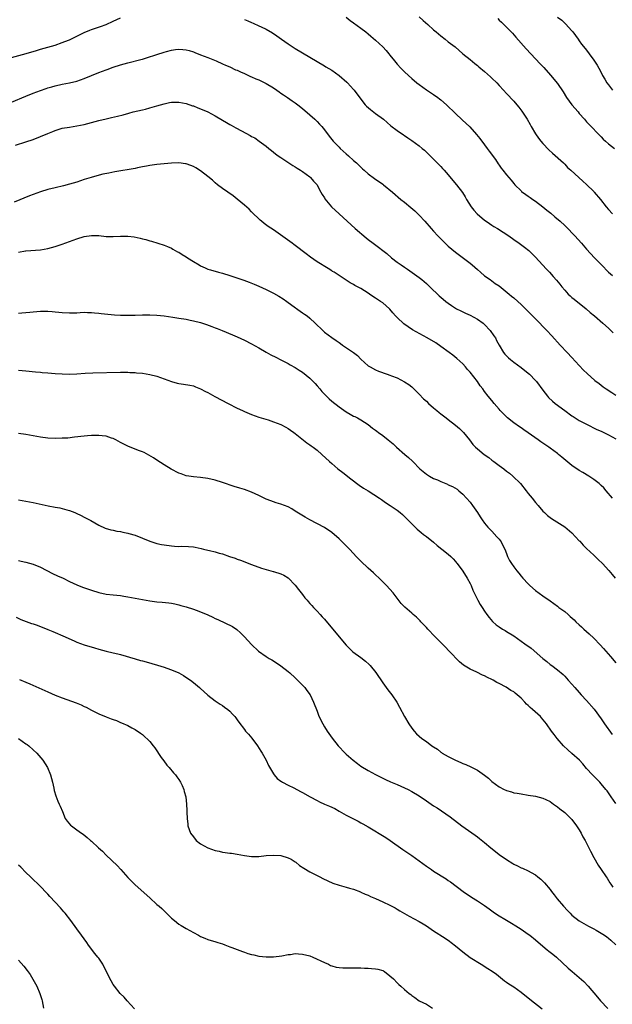
# Model space of a CAD drawing. Units: inches. Extents: x 2598000 to 2601000, y 1485000 to 1488000.
# Drawn here: x 2599691 to 2599854, y 1486638 to 1486908 of the extents above; entities that cross this region are included whole.
import ezdxf

# ---------------------------------------------------------------- set-up
doc = ezdxf.new("R2010")
doc.units = ezdxf.units.IN
doc.header["$MEASUREMENT"] = 0
doc.layers.add('LD25981485_10ft', color=91, linetype='Continuous')

msp = doc.modelspace()

# ---------------------------------------------------------------- linework, layer by layer
at = {"layer": 'LD25981485_10ft'}
for points, elevation in [([(2599689, 1486897.95), (2599693.03, 1486899.03), (2599695.88, 1486899.88), (2599697, 1486900.23), (2599701, 1486901.38), (2599703, 1486902.03), (2599703.68, 1486902.32), (2599705, 1486902.82), (2599707, 1486903.77), (2599709, 1486904.81), (2599710.53, 1486905.47), (2599711, 1486905.67), (2599713.5, 1486906.5), (2599715, 1486907.02), (2599717, 1486907.89), (2599719, 1486908.88)], 9790), ([(2599780.99, 1486908.99), (2599782.11, 1486908.11), (2599783, 1486907.48), (2599785, 1486906.04), (2599786.34, 1486905), (2599787, 1486904.46), (2599787.77, 1486903.77), (2599789, 1486902.74), (2599791, 1486900.91), (2599791.92, 1486899.92), (2599792.69, 1486899), (2599793, 1486898.59), (2599794.27, 1486897), (2599794.58, 1486896.58), (2599795, 1486896.09), (2599796.01, 1486895), (2599797, 1486893.99), (2599798.06, 1486893), (2599799, 1486892.16), (2599800.38, 1486891), (2599801, 1486890.52), (2599803, 1486889.11), (2599805, 1486887.82), (2599806.15, 1486887), (2599806.63, 1486886.63), (2599807, 1486886.33), (2599808.5, 1486885), (2599811, 1486882.61), (2599812.87, 1486880.87), (2599814.9, 1486878.9), (2599816.81, 1486876.81), (2599817.72, 1486875.72), (2599819, 1486874), (2599819.72, 1486873), (2599820.28, 1486872.28), (2599821.96, 1486869.96), (2599822.75, 1486868.75), (2599823, 1486868.4), (2599823.56, 1486867.56), (2599823.97, 1486867), (2599825, 1486865.74), (2599825.65, 1486865), (2599826.25, 1486864.25), (2599827, 1486863.37), (2599827.34, 1486863), (2599829, 1486861.32), (2599829.17, 1486861.17), (2599830.31, 1486860.31), (2599831, 1486859.91), (2599831.52, 1486859.52), (2599832.26, 1486859), (2599833, 1486858.51), (2599835, 1486856.95), (2599836.06, 1486856.06), (2599837.18, 1486855.18), (2599838.25, 1486854.25), (2599839.77, 1486853), (2599841, 1486851.81), (2599841.43, 1486851.43), (2599843.82, 1486849), (2599845.62, 1486847), (2599847, 1486845.37), (2599849.14, 1486843), (2599851.06, 1486841), (2599853.06, 1486839.06), (2599854.1, 1486838.1)], 9780), ([(2599801, 1486909.08), (2599802.1, 1486908.1), (2599803.39, 1486907), (2599805, 1486905.59), (2599805.72, 1486905), (2599807, 1486903.9), (2599808.14, 1486903), (2599809, 1486902.3), (2599810.87, 1486900.87), (2599813.05, 1486899), (2599815, 1486897.38), (2599816.31, 1486896.31), (2599817, 1486895.78), (2599817.42, 1486895.42), (2599819, 1486894.11), (2599820.63, 1486892.63), (2599821, 1486892.31), (2599822.34, 1486891), (2599823, 1486890.31), (2599824.18, 1486889), (2599825, 1486888.05), (2599827, 1486885.93), (2599827.83, 1486885), (2599828.36, 1486884.36), (2599829.22, 1486883.22), (2599830.65, 1486881), (2599831.53, 1486879.53), (2599831.82, 1486879), (2599833, 1486877), (2599833.84, 1486875.84), (2599834.48, 1486875), (2599835, 1486874.39), (2599836.65, 1486872.65), (2599837.67, 1486871.67), (2599840.63, 1486869), (2599841, 1486868.64), (2599841.8, 1486867.8), (2599842.7, 1486867), (2599845.97, 1486863.97), (2599847, 1486863.11), (2599849, 1486861.13), (2599849.12, 1486861), (2599850.79, 1486859), (2599852.36, 1486857), (2599853, 1486856.23), (2599854.15, 1486855)], 9770), ([(2599822.63, 1486908.63), (2599823, 1486908.25), (2599823.65, 1486907.65), (2599825, 1486906.29), (2599826.62, 1486904.62), (2599827.57, 1486903.57), (2599830.38, 1486900.38), (2599831.66, 1486899), (2599834.24, 1486896.24), (2599835.23, 1486895.23), (2599837.14, 1486893.14), (2599839, 1486890.83), (2599840.53, 1486888.53), (2599841.47, 1486887), (2599842.96, 1486884.96), (2599844.68, 1486883), (2599845, 1486882.59), (2599846.43, 1486881), (2599846.68, 1486880.68), (2599847, 1486880.33), (2599847.63, 1486879.63), (2599848.29, 1486879), (2599850.21, 1486877), (2599850.59, 1486876.59), (2599851, 1486876.21), (2599851.58, 1486875.57), (2599852.21, 1486875), (2599853, 1486874.29), (2599854.69, 1486873)], 9760), ([(2599839, 1486909.04), (2599840.17, 1486908.17), (2599841.23, 1486907.23), (2599843, 1486905.26), (2599843.21, 1486905), (2599843.95, 1486903.95), (2599844.66, 1486903), (2599845, 1486902.5), (2599845.63, 1486901.63), (2599846.17, 1486901), (2599847, 1486899.95), (2599847.71, 1486899), (2599849, 1486897.22), (2599849.88, 1486895.88), (2599850.37, 1486895), (2599851, 1486893.81), (2599851.4, 1486893), (2599852.02, 1486892.02), (2599852.58, 1486891), (2599853, 1486890.44), (2599854.14, 1486889)], 9750), ([(2599753, 1486908.37), (2599754, 1486908), (2599755, 1486907.56), (2599755.42, 1486907.42), (2599757, 1486906.69), (2599757.65, 1486906.35), (2599759, 1486905.69), (2599760.71, 1486904.71), (2599761.93, 1486903.93), (2599763.25, 1486903), (2599765, 1486901.73), (2599767, 1486900.42), (2599771, 1486898.06), (2599773, 1486896.83), (2599775, 1486895.65), (2599775.39, 1486895.39), (2599777, 1486894.44), (2599779, 1486893), (2599781.15, 1486891.15), (2599781.31, 1486891), (2599783, 1486889.21), (2599783.19, 1486889), (2599785, 1486886.55), (2599786.23, 1486885), (2599786.59, 1486884.59), (2599787.64, 1486883.64), (2599789, 1486882.6), (2599791.21, 1486881), (2599793.24, 1486879.24), (2599795, 1486877.87), (2599796.71, 1486876.71), (2599797, 1486876.55), (2599797.9, 1486875.9), (2599799, 1486875.2), (2599801, 1486873.7), (2599801.86, 1486873), (2599802.47, 1486872.47), (2599803, 1486871.96), (2599803.51, 1486871.51), (2599804.05, 1486871), (2599805.51, 1486869.51), (2599806.51, 1486868.51), (2599807, 1486868), (2599807.46, 1486867.46), (2599807.9, 1486867), (2599809, 1486865.75), (2599810.23, 1486864.23), (2599811.27, 1486863), (2599812.9, 1486860.9), (2599813.66, 1486859.66), (2599814.03, 1486859), (2599815.27, 1486857), (2599816.03, 1486856.03), (2599816.97, 1486855), (2599819, 1486853.31), (2599819.4, 1486853), (2599820.34, 1486852.34), (2599821, 1486851.94), (2599821.57, 1486851.57), (2599822.5, 1486851), (2599825.64, 1486849), (2599827, 1486848.03), (2599828.49, 1486847), (2599829.93, 1486845.93), (2599831.1, 1486845), (2599833, 1486843.14), (2599835.9, 1486839.9), (2599836.78, 1486839), (2599837.84, 1486837.84), (2599838.78, 1486836.78), (2599839.69, 1486835.69), (2599840.22, 1486835), (2599841, 1486834.09), (2599841.99, 1486833), (2599842.5, 1486832.5), (2599843, 1486832.04), (2599843.57, 1486831.57), (2599846.92, 1486828.92), (2599847.99, 1486827.99), (2599849.17, 1486827), (2599851.49, 1486825), (2599853, 1486823.64), (2599854.32, 1486822.32)], 9790), ([(2599689, 1486885.66), (2599693, 1486887.37), (2599695, 1486888.17), (2599697, 1486888.91), (2599698.57, 1486889.43), (2599699, 1486889.6), (2599700.09, 1486889.91), (2599701, 1486890.21), (2599703, 1486890.65), (2599705, 1486891.01), (2599707, 1486891.49), (2599709, 1486892.21), (2599711, 1486893.03), (2599713, 1486893.8), (2599715, 1486894.55), (2599715.34, 1486894.66), (2599717, 1486895.29), (2599719, 1486895.96), (2599721, 1486896.51), (2599724.6, 1486897.4), (2599725, 1486897.53), (2599726.14, 1486897.86), (2599729, 1486898.75), (2599731, 1486899.43), (2599731.58, 1486899.58), (2599733, 1486900), (2599734.11, 1486900.11), (2599735, 1486900.22), (2599736.13, 1486900.13), (2599737, 1486900.04), (2599737.84, 1486899.84), (2599739, 1486899.49), (2599739.37, 1486899.37), (2599741, 1486898.73), (2599743, 1486897.92), (2599745.23, 1486897), (2599747, 1486896.25), (2599747.86, 1486895.86), (2599749, 1486895.38), (2599750.61, 1486894.61), (2599751, 1486894.45), (2599751.98, 1486894.02), (2599753, 1486893.53), (2599754.73, 1486892.73), (2599755, 1486892.65), (2599756.13, 1486892.13), (2599757, 1486891.81), (2599759, 1486890.85), (2599761, 1486889.62), (2599761.93, 1486889), (2599762.52, 1486888.52), (2599763, 1486888.19), (2599763.71, 1486887.71), (2599764.82, 1486887), (2599766.1, 1486886.1), (2599767, 1486885.51), (2599767.7, 1486885), (2599769, 1486883.97), (2599771, 1486882.26), (2599772.37, 1486881), (2599773, 1486880.37), (2599773.67, 1486879.67), (2599774.25, 1486879), (2599775, 1486878.07), (2599776.33, 1486876.33), (2599777.39, 1486875), (2599779, 1486873.31), (2599779.33, 1486873), (2599781, 1486871.48), (2599781.58, 1486871), (2599783, 1486869.69), (2599783.81, 1486869), (2599785.42, 1486867.42), (2599785.92, 1486867), (2599787, 1486866.04), (2599788.74, 1486864.74), (2599791, 1486863.18), (2599791.24, 1486863), (2599793.65, 1486861), (2599796, 1486859), (2599797, 1486858.2), (2599798.75, 1486856.75), (2599799.82, 1486855.82), (2599801, 1486854.68), (2599802.6, 1486853), (2599804.34, 1486851), (2599805, 1486850.3), (2599806.14, 1486849), (2599807, 1486848.18), (2599808.14, 1486847), (2599809, 1486846.2), (2599811, 1486844.47), (2599815, 1486841.46), (2599815.59, 1486841), (2599816.35, 1486840.35), (2599817, 1486839.73), (2599817.88, 1486839), (2599819, 1486838.02), (2599820.48, 1486837), (2599821, 1486836.66), (2599821.94, 1486835.94), (2599823, 1486835.26), (2599825.7, 1486833), (2599826.39, 1486832.39), (2599827, 1486831.93), (2599828.11, 1486831), (2599829, 1486830.18), (2599830.58, 1486828.58), (2599831, 1486828.2), (2599831.58, 1486827.58), (2599833, 1486826.2), (2599836.11, 1486823), (2599837.5, 1486821.5), (2599839.74, 1486819), (2599841.68, 1486817), (2599843, 1486815.6), (2599845, 1486813.37), (2599846.14, 1486812.14), (2599847.18, 1486811.18), (2599849.31, 1486809.31), (2599850.43, 1486808.43), (2599851, 1486808.01), (2599851.57, 1486807.57), (2599852.37, 1486807), (2599853.95, 1486805.95), (2599855, 1486805.29)], 9800), ([(2599690.12, 1486873.88), (2599693, 1486874.77), (2599695, 1486875.45), (2599697, 1486876.23), (2599699, 1486877.11), (2599700.35, 1486877.65), (2599701, 1486877.92), (2599703, 1486878.51), (2599705, 1486878.87), (2599707, 1486879.16), (2599709, 1486879.54), (2599711, 1486880.07), (2599713, 1486880.64), (2599715, 1486881.14), (2599716.54, 1486881.46), (2599718.16, 1486881.84), (2599719.74, 1486882.26), (2599721.3, 1486882.7), (2599722.46, 1486883), (2599725, 1486883.6), (2599725.81, 1486883.81), (2599727, 1486884.1), (2599729, 1486884.66), (2599731, 1486885.25), (2599732.43, 1486885.57), (2599733, 1486885.68), (2599733.66, 1486885.66), (2599735, 1486885.69), (2599737, 1486885.3), (2599738.73, 1486884.73), (2599739, 1486884.66), (2599740.18, 1486884.18), (2599741, 1486883.9), (2599743, 1486883.03), (2599745, 1486881.95), (2599747, 1486880.71), (2599748.09, 1486880.09), (2599749, 1486879.54), (2599749.37, 1486879.37), (2599750.03, 1486879), (2599750.67, 1486878.67), (2599752.19, 1486877.81), (2599754.57, 1486876.57), (2599755, 1486876.27), (2599755.87, 1486875.87), (2599757.03, 1486875.03), (2599759, 1486873.58), (2599759.7, 1486873), (2599760.44, 1486872.44), (2599761, 1486871.98), (2599761.55, 1486871.55), (2599762.3, 1486871), (2599763, 1486870.51), (2599764.39, 1486869.61), (2599766.32, 1486868.32), (2599767, 1486867.96), (2599767.54, 1486867.54), (2599768.46, 1486867), (2599769, 1486866.65), (2599771, 1486865.19), (2599771.21, 1486865), (2599772.04, 1486864.04), (2599772.97, 1486863), (2599773.64, 1486861.64), (2599774.04, 1486861), (2599774.38, 1486860.38), (2599775, 1486859.41), (2599775.15, 1486859.15), (2599776.91, 1486857), (2599779, 1486855), (2599781.2, 1486853), (2599783.47, 1486851), (2599786.44, 1486848.44), (2599787, 1486848.03), (2599788.34, 1486847), (2599789.87, 1486845.87), (2599791, 1486845), (2599792.1, 1486844.1), (2599793.4, 1486843), (2599795, 1486841.79), (2599796.09, 1486841), (2599797, 1486840.39), (2599797.86, 1486839.86), (2599801, 1486837.57), (2599801.74, 1486837), (2599802.43, 1486836.43), (2599803, 1486835.87), (2599803.47, 1486835.47), (2599803.98, 1486835), (2599806.54, 1486832.54), (2599807.6, 1486831.6), (2599808.32, 1486831), (2599809, 1486830.5), (2599809.89, 1486829.89), (2599811.31, 1486829), (2599812.42, 1486828.42), (2599813, 1486828.17), (2599813.76, 1486827.76), (2599815, 1486827.25), (2599817, 1486826.16), (2599818.57, 1486825), (2599819, 1486824.64), (2599820.55, 1486823), (2599821.57, 1486821.57), (2599821.96, 1486821), (2599822.3, 1486820.3), (2599823, 1486818.98), (2599824.22, 1486817), (2599824.55, 1486816.55), (2599825, 1486816.04), (2599825.52, 1486815.52), (2599826.1, 1486815), (2599827, 1486814.27), (2599829, 1486812.82), (2599831, 1486811.28), (2599831.34, 1486811), (2599833, 1486809.31), (2599833.27, 1486809), (2599835, 1486806.6), (2599836.23, 1486805), (2599836.59, 1486804.59), (2599837.62, 1486803.62), (2599838.4, 1486803), (2599841.06, 1486801), (2599843, 1486799.58), (2599843.35, 1486799.35), (2599845, 1486798.33), (2599847, 1486797.26), (2599849.85, 1486795.85), (2599851, 1486795.33), (2599853, 1486794.36), (2599855, 1486793.28)], 9810), ([(2599854.12, 1486777), (2599852.43, 1486779), (2599851.79, 1486779.79), (2599851, 1486780.49), (2599850.75, 1486780.75), (2599850.45, 1486781), (2599849, 1486782.06), (2599847.65, 1486783), (2599845.98, 1486783.98), (2599845, 1486784.59), (2599843, 1486785.92), (2599841.28, 1486787.28), (2599840.19, 1486788.19), (2599839.28, 1486789), (2599839, 1486789.23), (2599837, 1486790.74), (2599836.63, 1486791), (2599834.45, 1486792.45), (2599833.74, 1486793), (2599831, 1486794.94), (2599829.73, 1486795.73), (2599829, 1486796.24), (2599828.54, 1486796.54), (2599827, 1486797.67), (2599825.33, 1486799), (2599825.16, 1486799.16), (2599824.14, 1486800.14), (2599823.3, 1486801), (2599823, 1486801.37), (2599821.6, 1486803), (2599821, 1486803.76), (2599819.97, 1486805), (2599819, 1486806.28), (2599818.47, 1486807), (2599817.82, 1486807.82), (2599817, 1486809.04), (2599815, 1486811.6), (2599814.33, 1486812.33), (2599813.76, 1486813), (2599813, 1486813.82), (2599811.35, 1486815.35), (2599810.27, 1486816.27), (2599809.3, 1486817), (2599807, 1486818.64), (2599805.58, 1486819.58), (2599803.26, 1486821), (2599799.23, 1486823.23), (2599797.98, 1486823.98), (2599796.83, 1486824.83), (2599795, 1486826.55), (2599794.55, 1486827), (2599793.82, 1486827.82), (2599793, 1486828.83), (2599792.84, 1486829), (2599791, 1486830.58), (2599790.41, 1486831), (2599789, 1486831.91), (2599788.32, 1486832.32), (2599787.39, 1486833), (2599787, 1486833.26), (2599785, 1486834.5), (2599784.12, 1486835), (2599783.38, 1486835.38), (2599783, 1486835.6), (2599782.08, 1486836.08), (2599781, 1486836.85), (2599779, 1486838.14), (2599777.63, 1486839), (2599777.23, 1486839.23), (2599777, 1486839.4), (2599775.99, 1486839.99), (2599773, 1486841.87), (2599771.14, 1486843.14), (2599770.01, 1486844.01), (2599767, 1486846.36), (2599766.63, 1486846.63), (2599766.09, 1486847), (2599761, 1486850.65), (2599759.58, 1486851.58), (2599758.42, 1486852.42), (2599757.75, 1486853), (2599757.33, 1486853.33), (2599755, 1486855.63), (2599754.3, 1486856.3), (2599753, 1486857.46), (2599751.06, 1486859.06), (2599749.94, 1486859.94), (2599747, 1486861.99), (2599745.66, 1486863), (2599745, 1486863.55), (2599744.25, 1486864.25), (2599743, 1486865.3), (2599741, 1486866.87), (2599739.71, 1486867.71), (2599739, 1486868.05), (2599738.34, 1486868.34), (2599737, 1486868.75), (2599736.79, 1486868.79), (2599735, 1486869.03), (2599733, 1486868.99), (2599729, 1486868.57), (2599727, 1486868.28), (2599726.15, 1486868.15), (2599725, 1486867.9), (2599723.65, 1486867.65), (2599723, 1486867.5), (2599717.46, 1486866.54), (2599715.77, 1486866.23), (2599714.11, 1486865.89), (2599712.52, 1486865.48), (2599710.88, 1486865), (2599709, 1486864.42), (2599707, 1486863.76), (2599705, 1486863.14), (2599703.3, 1486862.7), (2599701, 1486862.19), (2599699, 1486861.71), (2599697, 1486861.1), (2599693.99, 1486859.99), (2599689.73, 1486858.27)], 9820), ([(2599691, 1486844.53), (2599692.84, 1486844.84), (2599693, 1486844.86), (2599697, 1486845.18), (2599699, 1486845.52), (2599701, 1486846.04), (2599703, 1486846.7), (2599707, 1486848.16), (2599709, 1486848.81), (2599711, 1486849.13), (2599713, 1486849.08), (2599715, 1486848.85), (2599717, 1486848.81), (2599719, 1486848.93), (2599721, 1486848.94), (2599722.72, 1486848.72), (2599724.39, 1486848.39), (2599725, 1486848.15), (2599725.97, 1486847.97), (2599727, 1486847.58), (2599727.49, 1486847.49), (2599731, 1486846.46), (2599731.9, 1486846.1), (2599733, 1486845.6), (2599733.36, 1486845.36), (2599734.63, 1486844.63), (2599735, 1486844.49), (2599735.89, 1486843.89), (2599737, 1486843.25), (2599737.35, 1486843), (2599739, 1486841.98), (2599740.55, 1486841), (2599741, 1486840.75), (2599742.2, 1486840.2), (2599743, 1486839.88), (2599743.67, 1486839.67), (2599745.94, 1486839), (2599747, 1486838.73), (2599749, 1486838.1), (2599749.81, 1486837.81), (2599752.84, 1486836.84), (2599754.31, 1486836.31), (2599755.72, 1486835.72), (2599757, 1486835.16), (2599759, 1486834.25), (2599761, 1486833.28), (2599762.46, 1486832.46), (2599763.68, 1486831.68), (2599764.67, 1486831), (2599766, 1486830), (2599768.33, 1486828.33), (2599769, 1486827.87), (2599769.5, 1486827.5), (2599770.21, 1486827), (2599771, 1486826.37), (2599772.49, 1486825), (2599774.52, 1486823), (2599775, 1486822.57), (2599777, 1486821.06), (2599778.26, 1486820.26), (2599779, 1486819.71), (2599779.44, 1486819.44), (2599780, 1486819), (2599782.95, 1486816.95), (2599784.1, 1486816.1), (2599785, 1486815.18), (2599787, 1486813.34), (2599787.52, 1486813), (2599789, 1486812.17), (2599789.84, 1486811.84), (2599792.21, 1486811), (2599793, 1486810.75), (2599793.43, 1486810.57), (2599795, 1486809.97), (2599797, 1486808.93), (2599798.15, 1486808.15), (2599799, 1486807.5), (2599799.56, 1486807), (2599801, 1486805.55), (2599802.25, 1486804.25), (2599803, 1486803.58), (2599803.61, 1486803), (2599805, 1486801.78), (2599805.86, 1486801), (2599806.5, 1486800.5), (2599807, 1486800.13), (2599808.45, 1486799), (2599809, 1486798.59), (2599811.02, 1486797), (2599812.07, 1486796.07), (2599813.2, 1486795), (2599814.83, 1486793), (2599815.75, 1486791.75), (2599816.45, 1486791), (2599817, 1486790.56), (2599818.84, 1486789), (2599820.12, 1486788.12), (2599821, 1486787.43), (2599821.57, 1486787), (2599823, 1486785.97), (2599824.3, 1486785), (2599825, 1486784.43), (2599825.81, 1486783.81), (2599826.79, 1486783), (2599828.84, 1486781), (2599830.45, 1486779), (2599831, 1486778.29), (2599832.07, 1486777), (2599833, 1486775.81), (2599833.71, 1486775), (2599835, 1486773.45), (2599835.49, 1486773), (2599836.25, 1486772.25), (2599837, 1486771.71), (2599837.4, 1486771.4), (2599841, 1486769.07), (2599843, 1486767.43), (2599845, 1486765.3), (2599845.13, 1486765.13), (2599846.06, 1486764.06), (2599847, 1486763.19), (2599849, 1486761.31), (2599849.36, 1486761), (2599850.16, 1486760.16), (2599851.42, 1486759), (2599853.15, 1486757.15), (2599854.05, 1486756.05), (2599854.84, 1486755)], 9830), ([(2599691, 1486827.75), (2599691.85, 1486827.85), (2599693, 1486827.93), (2599694.07, 1486828.07), (2599695, 1486828.16), (2599697, 1486828.32), (2599698.32, 1486828.32), (2599699, 1486828.29), (2599700.21, 1486828.21), (2599701, 1486828.12), (2599702.04, 1486828.04), (2599703, 1486827.92), (2599705, 1486827.83), (2599705.84, 1486827.84), (2599707, 1486827.89), (2599707.92, 1486827.92), (2599709, 1486828), (2599709.95, 1486827.95), (2599711, 1486827.97), (2599711.86, 1486827.86), (2599713, 1486827.79), (2599713.68, 1486827.68), (2599715.48, 1486827.48), (2599717.32, 1486827.32), (2599719, 1486827.22), (2599721, 1486827.18), (2599723, 1486827.21), (2599725, 1486827.29), (2599727, 1486827.3), (2599729, 1486827.19), (2599731.01, 1486826.99), (2599733.33, 1486826.67), (2599735, 1486826.42), (2599737, 1486826.08), (2599738.16, 1486825.84), (2599739, 1486825.68), (2599741, 1486825.16), (2599741.53, 1486825), (2599742.63, 1486824.63), (2599744.1, 1486824.1), (2599745, 1486823.75), (2599745.56, 1486823.56), (2599746.93, 1486823), (2599749.79, 1486821.79), (2599751, 1486821.25), (2599753, 1486820.33), (2599755, 1486819.34), (2599757, 1486818.26), (2599759, 1486817.06), (2599760.32, 1486816.32), (2599761.64, 1486815.64), (2599763, 1486814.99), (2599765, 1486813.99), (2599765.61, 1486813.61), (2599767, 1486812.85), (2599768.09, 1486812.09), (2599769, 1486811.55), (2599771, 1486809.96), (2599771.93, 1486809), (2599772.42, 1486808.42), (2599773, 1486807.8), (2599773.7, 1486807), (2599774.27, 1486806.27), (2599775, 1486805.52), (2599775.55, 1486805), (2599776.27, 1486804.27), (2599777, 1486803.64), (2599779, 1486802.05), (2599781, 1486800.65), (2599782.07, 1486800.07), (2599783, 1486799.52), (2599783.36, 1486799.36), (2599784.07, 1486799), (2599785, 1486798.51), (2599787, 1486797.23), (2599788.23, 1486796.23), (2599789, 1486795.67), (2599789.37, 1486795.37), (2599789.86, 1486795), (2599791, 1486794.17), (2599792.53, 1486793), (2599793.85, 1486791.85), (2599794.79, 1486791), (2599797.06, 1486789), (2599798.12, 1486788.12), (2599799.15, 1486787.15), (2599799.27, 1486787), (2599801.24, 1486785), (2599803, 1486783.59), (2599803.89, 1486783), (2599805, 1486782.4), (2599806.03, 1486782.03), (2599807, 1486781.51), (2599808.79, 1486780.79), (2599809, 1486780.68), (2599810.17, 1486780.17), (2599811.42, 1486779.42), (2599811.92, 1486779), (2599813, 1486778.05), (2599814.01, 1486777), (2599815, 1486775.85), (2599815.7, 1486775), (2599817.08, 1486773), (2599817.81, 1486771.81), (2599818.33, 1486771), (2599819, 1486770.1), (2599819.88, 1486769), (2599820.43, 1486768.43), (2599821, 1486767.89), (2599822.4, 1486766.4), (2599823, 1486765.69), (2599823.5, 1486765), (2599824.02, 1486764.02), (2599824.52, 1486763), (2599825, 1486761.75), (2599825.33, 1486761), (2599825.87, 1486759.87), (2599826.39, 1486759), (2599827, 1486758.11), (2599827.83, 1486757), (2599828.37, 1486756.37), (2599829, 1486755.6), (2599829.51, 1486755), (2599831, 1486753.42), (2599831.45, 1486753), (2599833, 1486751.62), (2599835, 1486750.15), (2599837, 1486748.78), (2599839, 1486747.33), (2599839.39, 1486747), (2599841, 1486745.82), (2599841.92, 1486745), (2599842.52, 1486744.52), (2599843.57, 1486743.57), (2599844.1, 1486743), (2599845, 1486742.17), (2599845.62, 1486741.62), (2599846.26, 1486741), (2599847.74, 1486739.74), (2599849, 1486738.51), (2599850.73, 1486736.73), (2599851.69, 1486735.69), (2599853.55, 1486733.55), (2599855, 1486731.75)], 9840), ([(2599691, 1486812.15), (2599693, 1486811.95), (2599695.64, 1486811.64), (2599697, 1486811.53), (2599697.48, 1486811.48), (2599699, 1486811.37), (2599701, 1486811.2), (2599703, 1486811.08), (2599705, 1486811.06), (2599707, 1486811.14), (2599709.27, 1486811.27), (2599711.36, 1486811.36), (2599719, 1486811.57), (2599721, 1486811.55), (2599721.51, 1486811.51), (2599723, 1486811.44), (2599723.38, 1486811.38), (2599725, 1486811.25), (2599727, 1486810.97), (2599729, 1486810.47), (2599731, 1486809.75), (2599733, 1486809), (2599734.58, 1486808.58), (2599735, 1486808.45), (2599736.29, 1486808.29), (2599737.99, 1486807.99), (2599739, 1486807.78), (2599739.55, 1486807.55), (2599741, 1486807.01), (2599742.29, 1486806.29), (2599743, 1486805.96), (2599744.91, 1486804.91), (2599748.59, 1486803), (2599751, 1486801.72), (2599752.51, 1486801), (2599753, 1486800.75), (2599755, 1486799.93), (2599757, 1486799.25), (2599759.56, 1486798.44), (2599761, 1486797.95), (2599763, 1486797.18), (2599764.44, 1486796.44), (2599765, 1486796.14), (2599765.66, 1486795.66), (2599766.63, 1486795), (2599767, 1486794.73), (2599770.18, 1486792.18), (2599771, 1486791.66), (2599771.36, 1486791.36), (2599771.86, 1486791), (2599773, 1486790.12), (2599774.3, 1486789), (2599776.41, 1486787), (2599777, 1486786.46), (2599778.72, 1486785), (2599780.03, 1486784.03), (2599782.28, 1486782.28), (2599784.56, 1486780.56), (2599785.75, 1486779.76), (2599787, 1486779), (2599790.12, 1486777), (2599790.63, 1486776.63), (2599791.81, 1486775.81), (2599793.08, 1486775), (2599795, 1486773.66), (2599795.84, 1486773), (2599796.46, 1486772.46), (2599797.48, 1486771.48), (2599800.46, 1486768.46), (2599801, 1486768.03), (2599801.54, 1486767.54), (2599802.23, 1486767), (2599803, 1486766.44), (2599805, 1486764.86), (2599806, 1486764), (2599807.29, 1486763), (2599809, 1486761.63), (2599809.69, 1486761), (2599810.34, 1486760.34), (2599811, 1486759.57), (2599811.25, 1486759.25), (2599811.43, 1486759), (2599813, 1486756.89), (2599814.25, 1486755), (2599815, 1486753.58), (2599815.29, 1486753), (2599815.76, 1486751.76), (2599817.17, 1486749), (2599817.82, 1486747.82), (2599818.32, 1486747), (2599819, 1486745.97), (2599819.65, 1486745), (2599820.21, 1486744.21), (2599821.14, 1486743.14), (2599822.18, 1486742.18), (2599823, 1486741.61), (2599823.95, 1486741), (2599824.61, 1486740.61), (2599825, 1486740.41), (2599827, 1486739.17), (2599830.06, 1486737), (2599831.76, 1486735.76), (2599835, 1486732.92), (2599836.09, 1486732.09), (2599837, 1486731.34), (2599837.48, 1486731), (2599839, 1486729.85), (2599840.53, 1486728.53), (2599841, 1486728.08), (2599841.99, 1486727), (2599843, 1486725.93), (2599843.78, 1486725), (2599845, 1486723.63), (2599845.52, 1486723), (2599847, 1486721.4), (2599849.07, 1486719.07), (2599851, 1486716.38), (2599851.94, 1486715), (2599854.08, 1486712.08)], 9850), ([(2599855, 1486693.18), (2599853.77, 1486695), (2599853, 1486696.07), (2599852.63, 1486696.63), (2599852.34, 1486697), (2599851, 1486698.58), (2599850.62, 1486699), (2599849.83, 1486699.83), (2599849, 1486700.64), (2599848.66, 1486701), (2599847, 1486702.8), (2599846, 1486704), (2599845.07, 1486705), (2599843, 1486706.92), (2599841.89, 1486707.89), (2599840.66, 1486709), (2599838.89, 1486711), (2599838.11, 1486712.11), (2599837.4, 1486713), (2599836, 1486715), (2599835.57, 1486715.57), (2599834.65, 1486716.65), (2599834.32, 1486717), (2599832.14, 1486719), (2599831.51, 1486719.51), (2599831, 1486720.02), (2599830.46, 1486720.46), (2599830.01, 1486721), (2599829, 1486722.07), (2599827.97, 1486723), (2599827.42, 1486723.42), (2599827, 1486723.78), (2599826.2, 1486724.2), (2599824.95, 1486725.05), (2599823, 1486726.1), (2599822.39, 1486726.39), (2599821.39, 1486727), (2599821, 1486727.21), (2599819.78, 1486727.78), (2599819, 1486728.18), (2599818.41, 1486728.41), (2599816.84, 1486729.16), (2599815, 1486730.01), (2599813.16, 1486731.16), (2599812.07, 1486732.07), (2599809.24, 1486735), (2599808.12, 1486736.12), (2599805.34, 1486739), (2599803.43, 1486741), (2599803, 1486741.47), (2599801.51, 1486743), (2599801.28, 1486743.28), (2599801, 1486743.56), (2599800.26, 1486744.26), (2599799.39, 1486745), (2599799, 1486745.37), (2599797.04, 1486747.04), (2599796.09, 1486748.09), (2599793.86, 1486751), (2599792.07, 1486753), (2599791, 1486754.05), (2599790, 1486755), (2599789, 1486755.94), (2599788.44, 1486756.44), (2599787, 1486757.76), (2599785, 1486759.67), (2599784.33, 1486760.33), (2599783.76, 1486761), (2599783, 1486761.79), (2599781.86, 1486763), (2599781, 1486763.88), (2599780.42, 1486764.42), (2599779, 1486765.79), (2599777, 1486767.52), (2599775, 1486768.91), (2599771, 1486771), (2599769.73, 1486771.73), (2599767, 1486773.45), (2599766.02, 1486774.02), (2599765, 1486774.55), (2599763, 1486775.32), (2599761.71, 1486775.71), (2599761, 1486775.95), (2599760.23, 1486776.23), (2599759, 1486776.72), (2599757, 1486777.67), (2599755, 1486778.59), (2599753, 1486779.32), (2599751.72, 1486779.72), (2599750.22, 1486780.22), (2599747, 1486781.32), (2599745, 1486781.92), (2599743, 1486782.38), (2599741, 1486782.65), (2599739, 1486782.81), (2599737.78, 1486783), (2599737, 1486783.14), (2599735.64, 1486783.64), (2599735, 1486783.86), (2599732.93, 1486784.93), (2599731, 1486786.13), (2599729, 1486787.41), (2599728.04, 1486788.04), (2599726.8, 1486788.8), (2599725.48, 1486789.48), (2599725, 1486789.69), (2599723.9, 1486790.1), (2599721, 1486791.27), (2599719, 1486792.29), (2599717.71, 1486793), (2599717, 1486793.33), (2599716.54, 1486793.46), (2599715, 1486793.97), (2599713.91, 1486794.09), (2599713, 1486794.21), (2599711, 1486794.2), (2599709.88, 1486794.12), (2599709, 1486794.03), (2599706.32, 1486793.68), (2599704.51, 1486793.49), (2599703, 1486793.41), (2599701, 1486793.39), (2599699, 1486793.49), (2599697, 1486793.72), (2599695, 1486794.06), (2599693, 1486794.42), (2599691, 1486794.76)], 9860), ([(2599691, 1486776.5), (2599693, 1486776.16), (2599695, 1486775.75), (2599699.15, 1486774.85), (2599701, 1486774.49), (2599702.3, 1486774.3), (2599703, 1486774.14), (2599704.2, 1486773.8), (2599705, 1486773.62), (2599706.48, 1486773), (2599706.84, 1486772.84), (2599708.19, 1486772.19), (2599709, 1486771.76), (2599709.51, 1486771.51), (2599710.81, 1486770.81), (2599713, 1486769.57), (2599714.75, 1486768.75), (2599716.29, 1486768.29), (2599717, 1486768.17), (2599717.94, 1486767.94), (2599719, 1486767.8), (2599719.63, 1486767.63), (2599721, 1486767.37), (2599721.28, 1486767.28), (2599723, 1486766.79), (2599725, 1486766.03), (2599727, 1486765.21), (2599728.65, 1486764.65), (2599729, 1486764.56), (2599730.27, 1486764.27), (2599731, 1486764.15), (2599733, 1486763.88), (2599733.83, 1486763.83), (2599735, 1486763.75), (2599735.76, 1486763.76), (2599737.7, 1486763.7), (2599739, 1486763.58), (2599739.51, 1486763.51), (2599741.16, 1486763.16), (2599741.79, 1486763), (2599743, 1486762.71), (2599743.4, 1486762.6), (2599745, 1486762.25), (2599746.1, 1486761.9), (2599747, 1486761.67), (2599748.88, 1486761), (2599750.47, 1486760.47), (2599751, 1486760.27), (2599751.94, 1486759.94), (2599755, 1486758.74), (2599757.72, 1486757.72), (2599760.88, 1486756.88), (2599761, 1486756.86), (2599763, 1486756.23), (2599763.85, 1486755.85), (2599765.07, 1486755.07), (2599767, 1486753.09), (2599767.91, 1486751.91), (2599768.65, 1486751), (2599769, 1486750.5), (2599769.65, 1486749.65), (2599770.22, 1486749), (2599770.57, 1486748.57), (2599771, 1486748.06), (2599771.52, 1486747.52), (2599771.97, 1486747), (2599773, 1486745.94), (2599773.83, 1486745), (2599774.41, 1486744.41), (2599775, 1486743.75), (2599779, 1486738.95), (2599781, 1486736.61), (2599781.79, 1486735.79), (2599782.83, 1486734.83), (2599785, 1486733.23), (2599786.26, 1486732.26), (2599787.31, 1486731.31), (2599787.59, 1486731), (2599789.09, 1486729.09), (2599791, 1486726.31), (2599792.39, 1486724.39), (2599793.47, 1486723), (2599794.85, 1486721), (2599795.6, 1486719.6), (2599796.97, 1486717), (2599798.18, 1486715), (2599799, 1486713.87), (2599799.66, 1486713), (2599800.32, 1486712.32), (2599801, 1486711.68), (2599801.77, 1486711), (2599803, 1486710.13), (2599804.53, 1486709), (2599805, 1486708.68), (2599806.03, 1486708.03), (2599807, 1486707.25), (2599807.16, 1486707.16), (2599807.37, 1486707), (2599809, 1486706.04), (2599810.96, 1486705.04), (2599812.43, 1486704.43), (2599813, 1486704.17), (2599813.83, 1486703.83), (2599815.19, 1486703.19), (2599817, 1486702.26), (2599818.94, 1486700.94), (2599820.06, 1486700.06), (2599821, 1486699.19), (2599823, 1486697.76), (2599824.4, 1486697), (2599824.81, 1486696.81), (2599825, 1486696.7), (2599826.34, 1486696.34), (2599827, 1486696.12), (2599827.97, 1486695.97), (2599829, 1486695.76), (2599831, 1486695.47), (2599833, 1486695.12), (2599835, 1486694.6), (2599835.78, 1486694.22), (2599837, 1486693.66), (2599837.9, 1486693), (2599839, 1486692.27), (2599839.68, 1486691.68), (2599841, 1486690.7), (2599843, 1486688.75), (2599844.27, 1486687), (2599845, 1486685.89), (2599845.53, 1486685), (2599846.02, 1486684.02), (2599846.64, 1486683), (2599847.66, 1486681), (2599848.07, 1486680.07), (2599849, 1486678.34), (2599850.22, 1486676.22), (2599851, 1486675), (2599852.35, 1486673), (2599852.62, 1486672.62), (2599853.41, 1486671.41), (2599853.65, 1486671), (2599854.18, 1486670.18)], 9870), ([(2599691, 1486759.83), (2599691.7, 1486759.7), (2599693, 1486759.42), (2599695, 1486758.88), (2599697, 1486758), (2599700.33, 1486756.33), (2599701.69, 1486755.69), (2599703.23, 1486755), (2599705, 1486754.09), (2599707, 1486753.18), (2599708.54, 1486752.54), (2599711, 1486751.68), (2599713, 1486751.07), (2599715, 1486750.66), (2599717, 1486750.42), (2599719, 1486750.21), (2599719.92, 1486750.08), (2599721, 1486749.92), (2599725, 1486749.12), (2599727, 1486748.78), (2599729, 1486748.54), (2599730.42, 1486748.42), (2599732.24, 1486748.24), (2599733, 1486748.14), (2599733.95, 1486747.95), (2599735, 1486747.73), (2599735.55, 1486747.55), (2599737, 1486747.14), (2599739, 1486746.5), (2599739.75, 1486746.25), (2599741, 1486745.79), (2599743, 1486744.92), (2599744.31, 1486744.31), (2599745, 1486743.96), (2599745.68, 1486743.68), (2599749.77, 1486741.77), (2599750.93, 1486740.93), (2599751.98, 1486739.98), (2599753, 1486738.87), (2599755, 1486736.77), (2599756.92, 1486735), (2599759, 1486733.53), (2599759.8, 1486733), (2599760.58, 1486732.58), (2599761.81, 1486731.81), (2599763, 1486730.97), (2599765, 1486729.43), (2599765.5, 1486729), (2599767, 1486727.65), (2599769, 1486725.68), (2599769.58, 1486725), (2599770.2, 1486724.2), (2599771.05, 1486723), (2599771.99, 1486721), (2599773, 1486718.48), (2599773.41, 1486717.41), (2599774.03, 1486716.03), (2599774.55, 1486715), (2599775, 1486714.21), (2599775.76, 1486713), (2599777.1, 1486711.1), (2599778.8, 1486709), (2599780.67, 1486707), (2599781, 1486706.72), (2599782.9, 1486705), (2599784.09, 1486704.09), (2599785, 1486703.44), (2599787, 1486702.2), (2599789, 1486701.15), (2599791.77, 1486699.77), (2599793.13, 1486699.13), (2599795, 1486698.36), (2599797, 1486697.49), (2599797.96, 1486697), (2599799, 1486696.45), (2599801, 1486695.23), (2599803, 1486693.89), (2599805, 1486692.52), (2599805.92, 1486691.92), (2599809.5, 1486689.5), (2599812.76, 1486687), (2599816.42, 1486684.42), (2599817, 1486683.96), (2599817.56, 1486683.55), (2599819, 1486682.43), (2599820.69, 1486681), (2599821.98, 1486679.98), (2599823, 1486679.15), (2599825, 1486677.77), (2599826.71, 1486676.71), (2599827, 1486676.51), (2599828.04, 1486676.04), (2599829, 1486675.51), (2599829.38, 1486675.38), (2599831, 1486674.66), (2599831.82, 1486674.18), (2599833, 1486673.54), (2599833.64, 1486673), (2599834.42, 1486672.42), (2599835, 1486671.86), (2599835.41, 1486671.41), (2599837, 1486669.54), (2599837.4, 1486669), (2599838.11, 1486668.11), (2599838.95, 1486667), (2599840.67, 1486665), (2599841.8, 1486663.8), (2599842.52, 1486663), (2599843, 1486662.53), (2599845, 1486660.92), (2599847.5, 1486659.5), (2599849, 1486658.74), (2599849.65, 1486658.35), (2599851, 1486657.58), (2599851.91, 1486657), (2599852.56, 1486656.56), (2599853, 1486656.16), (2599853.64, 1486655.64), (2599855, 1486654.38)], 9880), ([(2599690.3, 1486744.3), (2599691.63, 1486743.63), (2599693.08, 1486743.08), (2599694.55, 1486742.55), (2599695, 1486742.44), (2599695.84, 1486742.16), (2599697, 1486741.73), (2599699, 1486740.94), (2599700.36, 1486740.36), (2599701, 1486740.12), (2599703.17, 1486739.17), (2599706.22, 1486737.78), (2599707, 1486737.45), (2599709, 1486736.73), (2599711.84, 1486735.84), (2599713, 1486735.49), (2599715, 1486734.93), (2599717, 1486734.49), (2599718.21, 1486734.21), (2599719, 1486734.01), (2599723, 1486732.83), (2599724.45, 1486732.45), (2599725, 1486732.28), (2599726.02, 1486732.02), (2599729.13, 1486731.13), (2599731, 1486730.54), (2599731.73, 1486730.27), (2599733, 1486729.84), (2599734.99, 1486728.99), (2599736.28, 1486728.28), (2599737.48, 1486727.48), (2599738.17, 1486727), (2599739, 1486726.38), (2599740.72, 1486725), (2599741, 1486724.75), (2599741.89, 1486723.89), (2599743, 1486722.9), (2599745, 1486721.35), (2599745.54, 1486721), (2599746.39, 1486720.39), (2599747, 1486720.02), (2599747.59, 1486719.59), (2599748.43, 1486719), (2599749, 1486718.48), (2599749.71, 1486717.71), (2599750.38, 1486717), (2599750.63, 1486716.63), (2599751, 1486716.14), (2599751.46, 1486715.46), (2599753, 1486713.45), (2599753.36, 1486713), (2599754.14, 1486712.14), (2599755.06, 1486711.06), (2599756.6, 1486709), (2599757.53, 1486707.53), (2599757.88, 1486707), (2599759, 1486705.04), (2599759.62, 1486703.62), (2599761, 1486701.25), (2599761.17, 1486701), (2599762.03, 1486700.03), (2599763, 1486699.32), (2599763.16, 1486699.16), (2599763.44, 1486699), (2599765, 1486698.17), (2599766.58, 1486697.42), (2599768.44, 1486696.44), (2599769, 1486696.19), (2599771.04, 1486695), (2599773, 1486693.96), (2599773.64, 1486693.64), (2599775.06, 1486693), (2599776.43, 1486692.43), (2599777.81, 1486691.81), (2599779.08, 1486691.08), (2599781, 1486689.95), (2599784.26, 1486688.26), (2599785, 1486687.88), (2599785.56, 1486687.56), (2599787, 1486686.72), (2599791.82, 1486683.82), (2599793.02, 1486683.02), (2599796.53, 1486680.53), (2599799, 1486678.84), (2599801, 1486677.44), (2599803, 1486675.98), (2599804.42, 1486675), (2599805, 1486674.61), (2599808.46, 1486672.46), (2599809, 1486672.04), (2599809.63, 1486671.63), (2599813.1, 1486669), (2599815.42, 1486667.42), (2599817, 1486666.47), (2599819, 1486665.17), (2599820.22, 1486664.22), (2599821.38, 1486663.38), (2599822.56, 1486662.56), (2599825, 1486661.1), (2599826.34, 1486660.34), (2599827.59, 1486659.59), (2599829, 1486658.68), (2599831, 1486657.29), (2599831.39, 1486657), (2599833, 1486655.72), (2599835, 1486653.98), (2599836.21, 1486653), (2599836.63, 1486652.63), (2599837.74, 1486651.74), (2599838.71, 1486651), (2599841.96, 1486647.96), (2599843.08, 1486647), (2599845, 1486645.41), (2599846.25, 1486644.25), (2599847.42, 1486643), (2599849.97, 1486639.97), (2599850.85, 1486639), (2599852.88, 1486636.88)], 9890), ([(2599691.2, 1486727.2), (2599693, 1486726.43), (2599694.03, 1486726.03), (2599698.17, 1486724.17), (2599699, 1486723.76), (2599701, 1486722.89), (2599703, 1486722.13), (2599706.77, 1486720.77), (2599708.2, 1486720.2), (2599709, 1486719.82), (2599709.58, 1486719.58), (2599711, 1486718.8), (2599713, 1486717.76), (2599715, 1486716.91), (2599716.43, 1486716.43), (2599717, 1486716.19), (2599717.89, 1486715.89), (2599719, 1486715.41), (2599719.3, 1486715.3), (2599721, 1486714.54), (2599722.05, 1486713.95), (2599723, 1486713.47), (2599724.5, 1486712.5), (2599725, 1486712.09), (2599725.58, 1486711.58), (2599726.61, 1486710.61), (2599727, 1486710.19), (2599727.96, 1486709), (2599728.4, 1486708.4), (2599730.19, 1486705.81), (2599730.84, 1486704.84), (2599731.71, 1486703.71), (2599732.34, 1486703), (2599733.56, 1486701.56), (2599734.07, 1486701), (2599734.45, 1486700.45), (2599735, 1486699.73), (2599735.49, 1486699), (2599735.91, 1486698.09), (2599736.37, 1486697), (2599736.47, 1486696.47), (2599736.9, 1486695), (2599737.15, 1486693), (2599737.21, 1486691.21), (2599737.21, 1486690.79), (2599737.28, 1486689), (2599737.47, 1486687.47), (2599737.52, 1486687), (2599738.22, 1486685), (2599739, 1486683.97), (2599739.81, 1486683), (2599741, 1486682.12), (2599743, 1486680.97), (2599745, 1486680.28), (2599746.05, 1486680.05), (2599747, 1486679.82), (2599747.73, 1486679.73), (2599749, 1486679.53), (2599749.48, 1486679.48), (2599751, 1486679.26), (2599753, 1486678.9), (2599755, 1486678.64), (2599757, 1486678.64), (2599759, 1486678.85), (2599761, 1486678.99), (2599763, 1486678.84), (2599765, 1486678.25), (2599765.83, 1486677.83), (2599767, 1486677.11), (2599767.16, 1486677), (2599768.15, 1486676.15), (2599769.35, 1486675.35), (2599771, 1486674.41), (2599773.69, 1486673), (2599774.56, 1486672.56), (2599775.92, 1486671.92), (2599777.32, 1486671.32), (2599779, 1486670.74), (2599781, 1486670.18), (2599781.88, 1486669.88), (2599783, 1486669.59), (2599784.86, 1486668.86), (2599785, 1486668.82), (2599786.22, 1486668.22), (2599787, 1486667.94), (2599787.63, 1486667.63), (2599789, 1486667.06), (2599791, 1486666.18), (2599793, 1486665.26), (2599793.5, 1486665), (2599794.46, 1486664.46), (2599795, 1486664.17), (2599795.72, 1486663.72), (2599798.26, 1486662.26), (2599801, 1486660.73), (2599802.09, 1486660.09), (2599803, 1486659.53), (2599805, 1486658.2), (2599808.15, 1486656.15), (2599809.34, 1486655.34), (2599809.82, 1486655), (2599811, 1486654.09), (2599813, 1486652.43), (2599815, 1486650.9), (2599818.01, 1486649), (2599819.87, 1486647.87), (2599821.08, 1486647.08), (2599822.26, 1486646.26), (2599824.5, 1486644.5), (2599825, 1486644.12), (2599825.65, 1486643.65), (2599827, 1486642.78), (2599829, 1486641.38), (2599831.4, 1486639.4), (2599834.77, 1486636.77)], 9900), ([(2599690.98, 1486711), (2599693, 1486709.55), (2599693.34, 1486709.34), (2599693.8, 1486709), (2599695, 1486707.88), (2599695.98, 1486707), (2599697.68, 1486705), (2599698.92, 1486703), (2599699.72, 1486701), (2599700.27, 1486699), (2599700.63, 1486697.37), (2599700.75, 1486696.75), (2599701.22, 1486695.22), (2599701.76, 1486693.76), (2599702.17, 1486693), (2599702.38, 1486692.38), (2599703.01, 1486690.99), (2599703.78, 1486689), (2599704.33, 1486688.33), (2599705.24, 1486687.24), (2599705.5, 1486687), (2599707, 1486685.94), (2599708.25, 1486685), (2599708.71, 1486684.71), (2599709.84, 1486683.84), (2599710.74, 1486683), (2599711, 1486682.8), (2599712.97, 1486681), (2599714.06, 1486680.06), (2599715.08, 1486679), (2599718.09, 1486676.09), (2599719.05, 1486675.05), (2599721, 1486672.84), (2599721.89, 1486671.89), (2599723, 1486670.8), (2599727, 1486667.21), (2599729, 1486665.46), (2599729.58, 1486665), (2599730.33, 1486664.33), (2599731, 1486663.66), (2599731.35, 1486663.35), (2599733, 1486661.71), (2599733.82, 1486661), (2599735, 1486660.06), (2599735.65, 1486659.65), (2599737, 1486658.82), (2599739, 1486657.74), (2599740.43, 1486657), (2599741, 1486656.68), (2599742.18, 1486656.18), (2599743, 1486655.8), (2599745.15, 1486655.15), (2599745.68, 1486655), (2599747, 1486654.59), (2599747.63, 1486654.37), (2599749, 1486653.84), (2599749.58, 1486653.58), (2599751, 1486653.08), (2599752.49, 1486652.49), (2599753, 1486652.34), (2599753.99, 1486651.99), (2599755, 1486651.71), (2599755.57, 1486651.57), (2599757, 1486651.26), (2599759, 1486651.05), (2599761, 1486651.05), (2599763.31, 1486651.31), (2599765, 1486651.67), (2599765.72, 1486651.72), (2599767, 1486651.94), (2599767.88, 1486651.88), (2599769, 1486651.83), (2599771, 1486651.31), (2599771.85, 1486651), (2599775, 1486649.48), (2599776.15, 1486649), (2599776.7, 1486648.7), (2599777, 1486648.59), (2599778.24, 1486648.24), (2599779, 1486648.11), (2599780.02, 1486648.03), (2599781, 1486648.02), (2599781.99, 1486647.99), (2599783, 1486648.06), (2599784, 1486648), (2599785, 1486648.04), (2599785.98, 1486647.98), (2599787, 1486647.95), (2599787.89, 1486647.89), (2599789, 1486647.77), (2599789.64, 1486647.64), (2599791, 1486647.27), (2599791.18, 1486647.18), (2599791.52, 1486647), (2599793, 1486645.86), (2599793.94, 1486645), (2599795, 1486643.89), (2599795.48, 1486643.48), (2599796.02, 1486643), (2599797, 1486642.08), (2599798.27, 1486641), (2599798.69, 1486640.69), (2599799, 1486640.43), (2599799.86, 1486639.86), (2599801.04, 1486639), (2599803, 1486638.06), (2599804.67, 1486637)], 9910), ([(2599722.82, 1486636.82), (2599720.84, 1486639), (2599719.95, 1486639.95), (2599718.92, 1486641), (2599717.33, 1486643), (2599717, 1486643.48), (2599716.43, 1486644.43), (2599714.41, 1486648.41), (2599714.09, 1486649), (2599713, 1486650.66), (2599712.75, 1486651), (2599711.96, 1486651.96), (2599710.22, 1486654.21), (2599709.7, 1486655), (2599708.3, 1486657), (2599707, 1486658.78), (2599705.32, 1486661), (2599703.8, 1486663), (2599703.44, 1486663.44), (2599702.53, 1486664.53), (2599699.6, 1486667.6), (2599699, 1486668.25), (2599698.65, 1486668.65), (2599697, 1486670.34), (2599696.34, 1486671), (2599695, 1486672.27), (2599694.64, 1486672.64), (2599694.25, 1486673), (2599693, 1486674.22), (2599691.63, 1486675.63), (2599691, 1486676.22)], 9920), ([(2599691, 1486650.12), (2599692.45, 1486648.45), (2599693.33, 1486647.33), (2599694.17, 1486646.17), (2599694.94, 1486644.94), (2599695.66, 1486643.66), (2599695.98, 1486643), (2599696.85, 1486641), (2599697.37, 1486639.37), (2599697.46, 1486639), (2599697.82, 1486637)], 9930)]:
    msp.add_lwpolyline(points, dxfattribs=dict(at, elevation=elevation))

doc.saveas('drawing.dxf')
